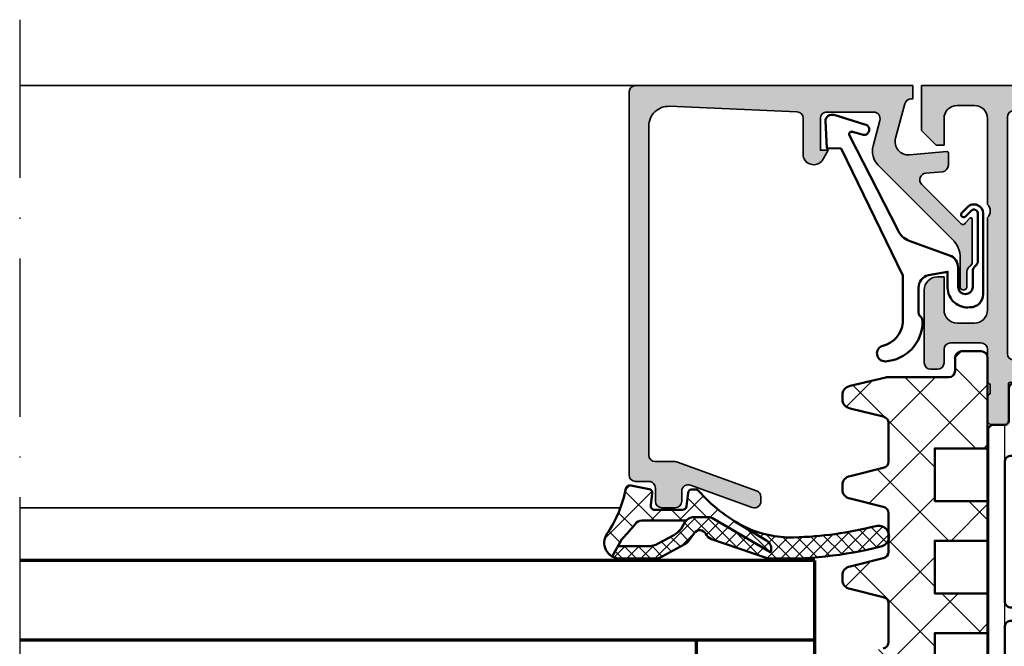
# Model space of a CAD drawing. Units: millimetres. Extents: x 2530 to 23610, y 389 to 3503.
# Drawn here: x 6347 to 6421, y 1915 to 1963 of the extents above; entities that cross this region are included whole.
import ezdxf

# ---------------------------------------------------------------- set-up
doc = ezdxf.new("R2010")
doc.units = ezdxf.units.MM
doc.linetypes.add('ACAD_ISO10W100', pattern=[18, 12, -3, 0, -3])
for name, color, linetype, lineweight in [('S03_AL_Kontur', 8, 'Continuous', 35), ('S04_AL_Schraffur', 253, 'Continuous', 25), ('S05_EPDM_Kontur', 43, 'Continuous', 50), ('S06_EPDM_Schraffur', 43, 'Continuous', 25), ('S07_Isolation_Kontur', 91, 'Continuous', 50), ('S08_Isolation_Schraffur', 91, 'Continuous', 25), ('S13_Zubehör_Kontur', 32, 'Continuous', 50), ('S15_Glas_Kontur', 4, 'Continuous', 70), ('S18_Mittellinie', 10, 'ACAD_ISO10W100', 25)]:
    doc.layers.add(name, color=color, linetype=linetype, lineweight=lineweight)

# ---------------------------------------------------------------- blocks, each defined once
blk = doc.blocks.new('346270_s')
at = {"layer": 'S04_AL_Schraffur'}
h = blk.add_hatch(color=256, dxfattribs=at)
edge = h.paths.add_edge_path()
edge.add_line((-56, -1.500000000000014), (-56, -4.5))
edge.add_line((-56, -4.5), (-54, -4.5))
edge.add_arc((-54, -4), 0.5, 270, 360)
edge.add_line((-53.5, -4), (-53.5, -3.5))
edge.add_line((-53.5, -3.5), (-54.5, -3.5))
edge.add_line((-54.5, -3.5), (-54.5, -2.5))
edge.add_arc((-53.5, -2.5), 1, 90, 180, ccw=False)
edge.add_line((-53.5, -1.5), (-49.5, -1.5))
edge.add_arc((-49.5, -2.5), 1, 0, 90, ccw=False)
edge.add_line((-48.5, -2.5), (-48.5, -3.5))
edge.add_line((-48.5, -3.5), (-49.5, -3.5))
edge.add_line((-49.5, -3.5), (-49.5, -4))
edge.add_arc((-49, -4), 0.5, 180, 270)
edge.add_line((-49, -4.5), (-46.2, -4.5))
edge.add_arc((-46.2, -4), 0.5, 270, 450.0000000000016)
edge.add_line((-46.20000000000002, -3.5), (-46.50000000000003, -3.5))
edge.add_arc((-46.50000000000002, -3.000000000000022), 0.4999999999999782, 179.9999999999991, 269.9999999999992, ccw=False)
edge.add_line((-47, -3.000000000000014), (-47, -2.5))
edge.add_arc((-46.49999999999999, -2.500000000000006), 0.5000000000000071, 89.9999999999992, 179.9999999999993, ccw=False)
edge.add_line((-46.49999999999999, -2), (-35.20000000000002, -2))
edge.add_arc((-35.20000000000002, -2.500000000000011), 0.5000000000000107, -3.979039320256561e-13, 89.9999999999992, ccw=False)
edge.add_line((-34.70000000000001, -2.500000000000014), (-34.7, -3))
edge.add_arc((-35.20000000000001, -2.999999999999996), 0.5000000000000142, 269.9999999999992, 359.99999999999955, ccw=False)
edge.add_line((-35.20000000000002, -3.500000000000014), (-35.49999999999999, -3.500000000000014))
edge.add_arc((-35.49999999999998, -4.000000000000025), 0.5000000000000107, 90.00000000000081, 180.0000000000004)
edge.add_line((-35.99999999999999, -4.000000000000028), (-36, -8.5))
edge.add_arc((-35.5, -8.5), 0.5, 180, 270)
edge.add_line((-35.5, -9), (-34.70000000000002, -9))
edge.add_arc((-34.70000000000001, -8.499999999999993), 0.5000000000000071, 269.9999999999992, 359.9999999999992)
edge.add_line((-34.2, -8.5), (-34.2, -6.5))
edge.add_arc((-33.7, -6.5), 0.5, 90, 180, ccw=False)
edge.add_line((-33.7, -6), (-33.20000000000001, -6))
edge.add_arc((-33.2, -5.499999999999998), 0.5000000000000018, 269.9999999999992, 359.9999999999998)
edge.add_line((-32.7, -5.5), (-32.69999999999999, -2.5))
edge.add_arc((-32.19999999999999, -2.499999999999997), 0.5, 90.00000000000159, 180.0000000000004, ccw=False)
edge.add_line((-32.2, -2), (-30.50000000000001, -2))
edge.add_arc((-30.50000000000001, -3.5), 1.5, 0, 90, ccw=False)
edge.add_line((-29.00000000000001, -3.5), (-29, -29.5))
edge.add_arc((-29.5, -29.5), 0.4999999999999964, -89.99999999999949, 3.979039320256561e-13, ccw=False)
edge.add_line((-29.49999999999999, -30), (-33.7, -30))
edge.add_arc((-33.7, -29.5), 0.5, 180, 270, ccw=False)
edge.add_line((-34.2, -29.5), (-34.2, -27.50000000000003))
edge.add_arc((-34.70000000000002, -27.50000000000002), 0.5000000000000213, 359.9999999999992, 449.9999999999992)
edge.add_line((-34.70000000000001, -27), (-35.50000000000002, -27))
edge.add_arc((-35.50000000000001, -27.5), 0.4999999999999964, 90.00000000000081, 180.0000000000004)
edge.add_line((-36.00000000000001, -27.5), (-36.00000000000001, -31.30000000000001))
edge.add_arc((-35.50000000000002, -31.30000000000001), 0.4999999999999858, 180.0000000000004, 270.0000000000008)
edge.add_line((-35.50000000000001, -31.8), (-28.5, -31.8))
edge.add_arc((-28.5, -32.29999999999999), 0.4999999999999929, 7.958078640513122e-13, 90.0000000000004, ccw=False)
edge.add_line((-28, -32.29999999999998), (-28, -32.49978695758206))
edge.add_arc((-28.07882467257975, -32.76726759625706), 0.2788534042705836, -1.1645893741002737, 73.58012358050848, ccw=False)
edge.add_line((-27.80002886948972, -32.77293515769741), (-27.80002886948972, -33.22652915769741))
edge.add_arc((-28.07889696513288, -33.23218981717447), 0.278925541737147, -73.57540544464513, 1.1628700728863919, ccw=False)
edge.add_line((-28.00002986948972, -33.49973315769741), (-28.00002986948972, -35.37974415770591))
edge.add_arc((-27.70002986948971, -35.37974415770591), 0.3000000000000078, 180, 269.9999999999993)
edge.add_line((-27.70002986948971, -35.67974415770593), (-26.72005555044693, -35.67974415770593))
edge.add_arc((-26.72005555044693, -35.37974415770592), 0.3000000000000043, 270, 360)
edge.add_line((-26.42005555044693, -35.37974415770592), (-26.42005555044693, -32.62089263649394))
edge.add_arc((-26.30005555044693, -32.62089263649394), 0.1199999999999939, 90, 180, ccw=False)
edge.add_line((-26.30005555044693, -32.50089263649395), (-21.99956460117401, -32.50089263649394))
edge.add_arc((-21.99956460117402, -33.00089263649394), 0.5, 0, 89.9999999999992, ccw=False)
edge.add_line((-21.49956460117402, -33.00089263649394), (-21.49956460117401, -33.70089263649394))
edge.add_line((-21.49956460117401, -33.70089263649394), (-22.88106005879639, -36.09371295952151))
edge.add_arc((-22.76144481652574, -36.16277285184565), 0.138119784648281, 150.0000000000032, 275.6225775508004)
edge.add_arc((-23.23778784234776, -31.32428377464618), 4.999999999999933, 275.6225775507929, 342.2562568083121)
edge.add_arc((-17.99942787084947, -33.00046539040392), 0.5000000000000497, 90.00000000000358, 162.2562568083167, ccw=False)
edge.add_line((-17.9994278708495, -32.50046539040387), (-14.89588588052655, -32.50046539040387))
edge.add_arc((-14.89588351077737, -30.50046769048756), 1.999997699917707, 269.9999321116087, 330.000038043138)
edge.add_line((-13.16383403116132, -31.50046539040386), (-10.13800559369037, -26.2595764079725))
edge.add_arc((-10.31121067770059, -26.15957641360744), 0.2000000000000037, 330.0000018640226, 389.9999817314302)
edge.add_line((-10.13800556505904, -26.05957646883331), (-11.50003093057538, -23.70047759743512))
edge.add_line((-11.50003093057538, -23.70047759743512), (-11.50003093057538, -23.00046539040387))
edge.add_arc((-11.00049247565382, -23.00043490595108), 0.4995384558517163, 89.99650351145942, 180.0034964885414, ccw=False)
edge.add_line((-11.00046199120104, -22.50089645102952), (-6.7020162031681, -22.50088899771813))
edge.add_arc((-6.70006579910611, -22.6208731463546), 0.1200000000001007, 1.5916157281026244e-12, 90.93129034900909, ccw=False)
edge.add_line((-6.580065799106009, -22.6208731463546), (-6.580065799106016, -25.37972466756658))
edge.add_arc((-6.280065799106007, -25.37972466756658), 0.3000000000000096, 180, 270.0000000000003)
edge.add_line((-6.280065799106005, -25.67972466756659), (-5.30009148006323, -25.67972466756659))
edge.add_arc((-5.30009148006323, -25.37972466756658), 0.3000000000000043, 270, 360)
edge.add_line((-5.000091480063226, -25.37972466756658), (-5.000091480063226, -23.49971366755807))
edge.add_arc((-4.921224384420056, -23.23217032703512), 0.2789255417371548, 178.8371299271136, 253.57540544464518, ccw=False)
edge.add_line((-5.200092480063226, -23.22650966755807), (-5.200092480063226, -22.77291566755807))
edge.add_arc((-4.921127493821691, -22.76724466684104), 0.2790226223765238, 106.4198764194912, 181.1645893740979, ccw=False)
edge.add_line((-5, -22.4996017114564), (-5, -20.00000000000003))
edge.add_arc((-4.5, -20.00000000000003), 0.5, 90, 180, ccw=False)
edge.add_line((-4.5, -19.50000000000003), (-2.200000000000006, -19.50000000000003))
edge.add_arc((-2.199999999999997, -20.00000000000002), 0.4999999999999964, 1.1937117960769683e-12, 90.00000000000108, ccw=False)
edge.add_line((-1.699999999999999, -20.00000000000001), (-1.699999999999999, -21.00000000000003))
edge.add_arc((-1.200000000000001, -21.00000000000003), 0.4999999999999987, 180, 269.9999999999997)
edge.add_line((-1.200000000000003, -21.50000000000003), (-0.7000000000000028, -21.50000000000003))
edge.add_arc((-0.7000000000000082, -21.00000000000002), 0.5000000000000071, 270.0000000000006, 360.0000000000008)
edge.add_line((-0.1999999999999993, -21.00000000000001), (-0.1999999999999993, -15.50000000000001))
edge.add_arc((-1.199999999999993, -15.50000000000002), 0.9999999999999933, 4.071109992273329e-13, 90.00000000000038)
edge.add_line((-1.199999999999999, -14.50000000000003), (-1.699999999999999, -14.50000000000003))
edge.add_line((-1.699999999999999, -14.50000000000003), (-1.699999999999999, -17.00000000000003))
edge.add_arc((-2.699999999999998, -17.00000000000003), 0.9999999999999987, 270.0000000000001, 360, ccw=False)
edge.add_line((-2.699999999999996, -18.00000000000003), (-3.999999999999996, -18.00000000000003))
edge.add_arc((-3.999999999999997, -17.00000000000002), 1.000000000000004, 180.0000000000002, 270.00000000000006, ccw=False)
edge.add_line((-5, -17.00000000000003), (-5, -10.00000000000001))
edge.add_arc((-4.474999999999998, -9.500000000000014), 0.7250000000000015, 136.3971810272965, 223.6028189727035, ccw=False)
edge.add_line((-5, -9.000000000000014), (-5, -2.500000000000014))
edge.add_arc((-4, -2.500000000000014), 1, 90, 180, ccw=False)
edge.add_line((-4, -1.500000000000014), (-2.699999999999999, -1.500000000000014))
edge.add_arc((-2.699999999999999, -2.500000000000014), 1, 0, 90, ccw=False)
edge.add_line((-1.699999999999999, -2.500000000000014), (-1.699999999999999, -4.500000000000014))
edge.add_line((-1.699999999999999, -4.500000000000014), (-1.100000000000001, -4.500000000000014))
edge.add_line((-1.100000000000001, -4.500000000000014), (0, -3.400000000000006))
edge.add_line((0, -3.400000000000006), (0, 0))
edge.add_line((0, 0), (-54.5, 0))
edge.add_arc((-54.49999999999999, -1.500000000000007), 1.500000000000007, 90.00000000000026, 180.0000000000003)
edge = h.paths.add_edge_path(flags=16)
edge.add_line((-14.7483109283279, -30.25000000000001), (-12.64784149208251, -26.61188021263121))
edge.add_arc((-13.08085419397472, -26.36188021263121), 0.4999999999999995, 329.9999999999999, 390.0000000000001)
edge.add_line((-12.64784149208251, -26.11188021263121), (-14.76202902092139, -22.45))
edge.add_arc((-15.19504172281362, -22.70000000000002), 0.5000000000000175, 30.00000000000119, 90.00000000000101)
edge.add_line((-15.19504172281363, -22.2), (-26.89999999999999, -22.19999999999999))
edge.add_arc((-26.89999999999998, -22.7), 0.5000000000000071, 90.00000000000081, 180.0000000000008)
edge.add_line((-27.39999999999999, -22.7), (-27.40000000000001, -29))
edge.add_arc((-25.9, -29), 1.500000000000004, 180.0000000000001, 270.0000000000004)
edge.add_line((-25.89999999999999, -30.5), (-15.18132363022012, -30.50000000000001))
edge.add_arc((-15.18132363022012, -30.00000000000001), 0.5, 270.0000000000002, 329.9999999999999)
edge = h.paths.add_edge_path(flags=16)
edge.add_arc((-26.9, -2.400000000000006), 0.5, 90, 180)
edge.add_line((-27.4, -2.400000000000006), (-27.40000000000001, -20.3))
edge.add_arc((-26.9, -20.29999999999999), 0.5000000000000036, 180.0000000000004, 270.0000000000004)
edge.add_line((-26.9, -20.8), (-7, -20.80000000000001))
edge.add_arc((-7.000000000000004, -20.30000000000001), 0.4999999999999964, 270.0000000000004, 360.0000000000004)
edge.add_line((-6.500000000000007, -20.30000000000001), (-6.5, -2.400000000000006))
edge.add_arc((-7, -2.400000000000006), 0.5, 0, 90)
edge.add_line((-7, -1.900000000000006), (-26.9, -1.900000000000006))
at = {"layer": 'S03_AL_Kontur'}
for points in [[(-56, -1.500000000000014), (-56, -4.5), (-54, -4.5, 0.414213562373095), (-53.5, -4), (-53.5, -3.5), (-54.5, -3.5), (-54.5, -2.5, -0.414213562373095), (-53.5, -1.5), (-49.5, -1.5, -0.414213562373095), (-48.5, -2.5), (-48.5, -3.5), (-49.5, -3.5), (-49.5, -4, 0.414213562373095), (-49, -4.5), (-46.2, -4.5, 1.000000000000007), (-46.20000000000002, -3.5), (-46.50000000000003, -3.5, -0.4142135623730955), (-47, -3.000000000000014), (-47, -2.5, -0.4142135623730962), (-46.49999999999999, -2), (-35.20000000000002, -2, -0.414213562373095), (-34.70000000000001, -2.500000000000014), (-34.7, -3, -0.4142135623730945), (-35.20000000000002, -3.500000000000014), (-35.49999999999999, -3.500000000000014, 0.4142135623730945), (-35.99999999999999, -4.000000000000028), (-36, -8.5, 0.414213562373094), (-35.5, -9), (-34.70000000000002, -9, 0.414213562373095), (-34.2, -8.5), (-34.2, -6.5, -0.4142135623730945), (-33.7, -6), (-33.20000000000001, -6, 0.4142135623730966), (-32.7, -5.5), (-32.69999999999999, -2.5, -0.4142135623730906), (-32.2, -2), (-30.50000000000001, -2, -0.414213562373095), (-29.00000000000001, -3.5), (-29, -29.5, -0.4142135623730971), (-29.49999999999999, -30), (-33.7, -30, -0.414213562373095), (-34.2, -29.5), (-34.2, -27.50000000000003, 0.414213562373095), (-34.70000000000001, -27), (-35.50000000000002, -27, 0.4142135623730971), (-36.00000000000001, -27.5), (-36.00000000000001, -31.30000000000001, 0.4142135623730951), (-35.50000000000001, -31.8), (-28.5, -31.8, -0.4142135623730929), (-28, -32.29999999999998), (-28, -32.49978695758206, -0.3382124742369716), (-27.80002886948972, -32.77293515769741), (-27.80002886948972, -33.22652915769741, -0.3381811729244396), (-28.00002986948972, -33.49973315769741), (-28.00002986948972, -35.37974415770591, 0.414213562373095), (-27.70002986948971, -35.67974415770593), (-26.72005555044693, -35.67974415770593, 0.414213562373095), (-26.42005555044693, -35.37974415770592), (-26.42005555044693, -32.62089263649394, -0.414213562373095), (-26.30005555044693, -32.50089263649395), (-21.99956460117401, -32.50089263649394, -0.4142135623730929), (-21.49956460117402, -33.00089263649394), (-21.49956460117401, -33.70089263649394), (-22.88106005879639, -36.09371295952151, 0.6105378334010562), (-22.74791252176915, -36.30022812424328, 0.2992235184604601), (-18.47564241371301, -32.84808524351687, -0.3261563215345409), (-17.9994278708495, -32.50046539040387), (-14.89588588052655, -32.50046539040387, 0.2679496878301118), (-13.16383403116132, -31.50046539040386), (-10.13800559369037, -26.2595764079725, 0.2679490982791308), (-10.13800556505904, -26.05957646883331), (-11.50003093057538, -23.70047759743512), (-11.50003093057538, -23.00046539040387, -0.4142493105812816), (-11.00046199120104, -22.50089645102952), (-6.7020162031681, -22.50088899771813, -0.4189823258926806), (-6.580065799106009, -22.6208731463546), (-6.580065799106016, -25.37972466756658, 0.414213562373095), (-6.280065799106005, -25.67972466756659), (-5.30009148006323, -25.67972466756659, 0.414213562373095), (-5.000091480063226, -25.37972466756658), (-5.000091480063226, -23.49971366755807, -0.3381811729244394), (-5.200092480063226, -23.22650966755807), (-5.200092480063226, -22.77291566755807, -0.3382124742369665), (-5, -22.4996017114564), (-5, -20.00000000000003, -0.4142135623730945), (-4.5, -19.50000000000003), (-2.200000000000006, -19.50000000000003, -0.414213562373094), (-1.699999999999999, -20.00000000000001), (-1.699999999999999, -21.00000000000003, 0.4142135623730945), (-1.200000000000003, -21.50000000000003), (-0.7000000000000028, -21.50000000000003, 0.414213562373095), (-0.1999999999999993, -21.00000000000001), (-0.1999999999999993, -15.50000000000001, 0.4142135623730948), (-1.199999999999999, -14.50000000000003), (-1.699999999999999, -14.50000000000003), (-1.699999999999999, -17.00000000000003, -0.4142135623730948), (-2.699999999999996, -18.00000000000003), (-3.999999999999996, -18.00000000000003, -0.4142135623730945), (-5, -17.00000000000003), (-5, -10.00000000000001, -0.399999999999999), (-5, -9.000000000000014), (-5, -2.500000000000014, -0.414213562373095), (-4, -1.500000000000014), (-2.699999999999999, -1.500000000000014, -0.414213562373095), (-1.699999999999999, -2.500000000000014), (-1.699999999999999, -4.500000000000014), (-1.100000000000001, -4.500000000000014), (0, -3.400000000000006), (0, 0), (-54.5, 0, 0.414213562373095)], [(-26.9, -1.900000000000006, 0.414213562373095), (-27.4, -2.400000000000006), (-27.40000000000001, -20.3, 0.414213562373095), (-26.9, -20.8), (-7, -20.80000000000001, 0.414213562373095), (-6.500000000000007, -20.30000000000001), (-6.5, -2.400000000000006, 0.414213562373095), (-7, -1.900000000000006)], [(-14.7483109283279, -30.25000000000001), (-12.64784149208251, -26.61188021263121, 0.2679491924311229), (-12.64784149208251, -26.11188021263121), (-14.76202902092139, -22.45, 0.267949192431122), (-15.19504172281363, -22.2), (-26.89999999999999, -22.19999999999999, 0.414213562373093), (-27.39999999999999, -22.7), (-27.40000000000001, -29, 0.4142135623730963), (-25.89999999999999, -30.5), (-15.18132363022012, -30.50000000000001, 0.2679491924311224)]]:
    blk.add_lwpolyline(points, format="xyb", close=True, dxfattribs=at)
blk = doc.blocks.new('284040_s')
at = {"layer": 'S08_Isolation_Schraffur'}
h = blk.add_hatch(dxfattribs=at)
h.set_pattern_fill('_USER', color=256, scale=1.2, angle=89.99999999999999, style=0, pattern_type=0)
h.set_pattern_definition([(90, (-21.39605430474845, 0.04110931996848555), (-1.2, 3.399299071393802e-16), [])])
edge = h.paths.add_edge_path()
edge.add_line((0.5000181100625412, 3.20987770273275), (1.310349442877449, 3.209906329150946))
edge.add_arc((1.310360309111766, 2.909906329347742), 0.2999999999999957, 0.0020752978858809, 90.00207529788582, ccw=False)
edge.add_line((1.61036030891497, 2.90991719558206), (1.61011528833415, 0.5099188021965797))
edge.add_arc((2.110111265540386, 0.5099342728163369), 0.4999959774455781, 180.0017728166999, 270.002377779072)
edge.add_line((2.11013201541029, 0.00993829580131921), (5.58667351121613, 0.01006494326540141))
edge.add_arc((5.444327010334355, 0.9998778627361024), 0.99999607092448, 278.1836833497856, 392.7290913977266)
edge.add_line((6.285560076554603, 1.540543258486632), (4.9670076470982, 3.824152347736003))
edge.add_arc((5.400011308350245, 4.074168005930399), 0.500000000000053, 180.002135202764, 210.0020718972302, ccw=False)
edge.add_line((4.900011308697387, 4.074149372771188), (4.898924996266317, 43.42592916200746))
edge.add_arc((5.398924995957017, 43.42594674962928), 0.5000000000000252, 150.0020786985382, 180.0020153930043, ccw=False)
edge.add_line((4.965903224316342, 43.67593103970606), (6.284290222103387, 45.95963564096115))
edge.add_arc((5.443017991444599, 46.50024009505562), 0.9999960709244818, 327.2750591980466, 441.8204672459869)
edge.add_line((5.585292788358814, 47.49006332373205), (2.10875129255297, 47.48993667626795))
edge.add_arc((2.108766763172723, 46.98994069906173), 0.4999959774455603, 90.00177281669944, 180.0023777790713)
edge.add_line((1.608770786157727, 46.98991994919184), (1.609189666370518, 44.58992157985333))
edge.add_arc((1.309189666567313, 44.58991071361901), 0.2999999999999972, -89.99792470211452, 0.0020752978862219607, ccw=False)
edge.add_line((1.309200532801629, 44.28991071381581), (0.4988691999867245, 44.28988208739761))
edge.add_arc((0.4988846313710315, 43.78988476653777), 0.4999973210979694, 90.00176831586023, 180.0023822799145)
edge.add_line((-0.00111268929474706, 43.78986397733505), (0, 3.70985959201424))
edge.add_arc((0.4999973208598534, 3.709875023398539), 0.4999973210979823, 180.0017683158594, 270.0023822799114)
edge = h.paths.add_edge_path(flags=16)
edge.add_arc((3.099457476220219, 41.44859899043581), 0.5000152587890554, -5.952074388915207e-10, 90.0000000000008, ccw=False)
edge.add_line((3.599472735009275, 41.44859899043062), (3.599472735009272, 30.9411093191037))
edge.add_arc((3.099476374365949, 30.94110567974702), 0.4999963606565681, -90.00041704259098, 0.00041704259098196417, ccw=False)
edge.add_line((3.099472735009272, 30.4411093191037), (1.799478628741355, 30.4411093191037))
edge.add_arc((1.799462055944548, 30.94110932091666), 0.5000000020876215, 180.0000002083399, 270.0018991026159, ccw=False)
edge.add_line((1.299462053856928, 30.94110931909855), (1.299462053856931, 41.44862950800874))
edge.add_arc((1.799446795067862, 41.44862950801394), 0.4999847412109306, 89.9999999999992, 180.0000000005952, ccw=False)
edge.add_line((1.799446795067869, 41.94861424922487), (3.099457476220212, 41.94861424922487))
edge = h.paths.add_edge_path(flags=16)
edge.add_arc((1.799462053856928, 28.9411093191037), 0.5, 90, 180.000000000596, ccw=False)
edge.add_line((1.799462053856928, 29.4411093191037), (3.099472735009286, 29.4411093191037))
edge.add_arc((3.099472735009282, 28.94110931910371), 0.4999999999999893, -5.965148375253193e-10, 89.9999999999996, ccw=False)
edge.add_line((3.599472735009272, 28.9411093190985), (3.599472735009272, 18.54110321558282))
edge.add_arc((3.099472735009257, 18.54110321558803), 0.5000000000000142, 270.000000001192, 359.9999999994032, ccw=False)
edge.add_line((3.09947273501966, 18.04110321558801), (1.79946205386733, 18.04110321558801))
edge.add_arc((1.799462053856914, 18.54110321558801), 0.5, 180.0000000005968, 270.00000000119365, ccw=False)
edge.add_line((1.299462053856914, 18.5411032155828), (1.299462053856928, 28.9411093190985))
edge = h.paths.add_edge_path(flags=16)
edge.add_arc((1.799462056003847, 16.54110321440381), 0.5000000021573072, 89.99810091050438, 179.9999997848597, ccw=False)
edge.add_line((1.79947862868616, 17.04110321628646), (3.099472734998898, 17.04110321628648))
edge.add_arc((3.099476374355617, 16.54110685564321), 0.4999963606565108, -0.00041704260081587563, 90.00041704259593, ccw=False)
edge.add_line((3.599472734998884, 16.54110321628645), (3.599472734998884, 6.051109319802158))
edge.add_arc((3.099476374355507, 6.051105680445527), 0.4999963606566214, -90.0004170425849, 0.00041704258580921305, ccw=False)
edge.add_line((3.099472734998884, 5.551109319802151), (1.799478628730981, 5.551109319802158))
edge.add_arc((1.79946205593416, 6.051109321615121), 0.5000000020876206, 180.0000002083414, 270.00189910261753, ccw=False)
edge.add_line((1.29946205384654, 6.051109319797), (1.29946205384654, 16.54110321628126))
at = {"layer": 'S07_Isolation_Kontur'}
for points in [[(0.5000181100625412, 3.20987770273275), (1.310349442877449, 3.209906329150946, -0.4142135623730945), (1.61036030891497, 2.90991719558206), (1.61011528833415, 0.5099188021965799, 0.4142166549144952), (2.11013201541029, 0.00993829580131921), (5.58667351121613, 0.01006494326540141, 0.54604104833028), (6.285560076554603, 1.540543258486632), (4.9670076470982, 3.824152347736003, -0.131652216577313), (4.900011308697387, 4.074149372771188), (4.898924996266317, 43.42592916200746, -0.131652216577312), (4.965903224316342, 43.67593103970606), (6.284290222103387, 45.95963564096115, 0.5460410483302761), (5.585292788358814, 47.49006332373205), (2.10875129255297, 47.48993667626795, 0.4142166549144949), (1.608770786157727, 46.98991994919184), (1.609189666370518, 44.58992157985333, -0.414213562373098), (1.309200532801629, 44.28991071381581), (0.4988691999867245, 44.28988208739761, 0.4142167009307528), (-0.00111268929474706, 43.78986397733505), (0, 3.70985959201424, 0.4142167009307426)], [(3.099457476220212, 41.94861424922487, -0.4142135623761418), (3.599472735009275, 41.44859899043062), (3.599472735009272, 30.9411093191037, -0.4142178261821238), (3.099472735009272, 30.4411093191037), (1.799478628741355, 30.4411093191037, -0.4142232694609512), (1.299462053856928, 30.94110931909855), (1.299462053856931, 41.44862950800874, -0.4142135623761418), (1.799446795067869, 41.94861424922487)], [(1.299462053856928, 28.9411093190985, -0.4142135623761418), (1.799462053856928, 29.4411093191037), (3.099472735009286, 29.4411093191037, -0.4142135623761418), (3.599472735009272, 28.9411093190985), (3.599472735009272, 18.54110321558282, -0.4142135623639505), (3.09947273501966, 18.04110321558801), (1.79946205386733, 18.04110321558801, -0.414213562376146), (1.299462053856914, 18.5411032155828)], [(1.29946205384654, 16.54110321628126, -0.4142232693591166), (1.79947862868616, 17.04110321628646), (3.099472734998898, 17.04110321628648, -0.4142178261821988), (3.599472734998884, 16.54110321628645), (3.599472734998884, 6.051109319802158, -0.4142178261820655), (3.099472734998884, 5.551109319802151), (1.799478628730981, 5.551109319802158, -0.4142232694609512), (1.29946205384654, 6.051109319797)]]:
    blk.add_lwpolyline(points, format="xyb", close=True, dxfattribs=at)
blk = doc.blocks.new('466470_s_kv')
blk.add_blockref('346270_s', (-22, 85))
at = {"yscale": -1, "rotation": 180}
blk.add_blockref('284040_s', (-27, 15), dxfattribs=at)
blk = doc.blocks.new('288429_s')
at = {"layer": 'S08_Isolation_Schraffur'}
h = blk.add_hatch(dxfattribs=at)
h.set_pattern_fill('NETZ', color=256, scale=3.2, angle=45)
h.set_pattern_definition([(45, (3.267847965560122e-06, -0.1177106324853341), (-2.262741699796952, 2.262741699796952), []), (135, (3.267847965560122e-06, -0.1177106324853341), (-2.262741699796952, -2.262741699796952), [])])
edge = h.paths.add_edge_path()
edge.add_line((53.50653063278541, -20.6996169844128), (60.37034169953574, -20.69961698435663))
edge.add_arc((60.37034169953488, -20.20821698435819), 0.4913999999984426, 270.0000000001011, 360.0000000000021)
edge.add_line((60.86174169953332, -20.20821698435817), (60.86174169953332, -18.73401698435732))
edge.add_arc((60.37034169953331, -18.73401698435732), 0.4914000000000129, 0, 90)
edge.add_line((60.37034169953331, -18.2426169843573), (59.38754169953339, -18.2426169843573))
edge.add_arc((59.38754169953339, -17.75121698435736), 0.491399999999949, 180, 270, ccw=False)
edge.add_line((58.89614169953344, -17.75121698435736), (58.89614169953331, -13.10457255086238))
edge.add_arc((58.39614169953331, -13.10457255086238), 0.5, 6.106664988409952e-13, 13.36477084996052)
edge.add_line((58.88260079349001, -12.98899768375525), (58.23852631806994, -10.27806326007091))
edge.add_arc((57.54916089096136, -10.39961698443773), 0.7000000000000306, 9.999999999996323, 89.99999999999767)
edge.add_line((57.54916089096139, -9.699616984437698), (57.22390037460958, -9.699616984437757))
edge.add_arc((57.2239003746095, -10.3996169844377), 0.699999999999946, 89.99999999999304, 169.9999999999946)
edge.add_line((56.53453494750102, -10.2780632600708), (55.91591205864035, -12.78644800286561))
edge.add_arc((55.42350818213423, -12.69962391403214), 0.5000000000000139, 270.0000000000008, 349.99999999999943, ccw=False)
edge.add_line((55.42350818213424, -13.19962391403216), (52.50955308343649, -13.19962391403222))
edge.add_arc((52.50955308343657, -12.69962391403221), 0.5000000000000142, 189.9999999999932, 269.999999999991, ccw=False)
edge.add_line((52.01714920693044, -12.78644800286562), (51.3985263180699, -10.27806326007085))
edge.add_arc((50.70916089096137, -10.39961698443767), 0.6999999999999756, 9.999999999997561, 89.99999999999827)
edge.add_line((50.70916089096139, -9.6996169844377), (50.38390037460958, -9.699616984437757))
edge.add_arc((50.3839003746095, -10.3996169844377), 0.699999999999946, 89.99999999999304, 169.9999999999946)
edge.add_line((49.69453494750102, -10.2780632600708), (49.07591205864036, -12.78644800286561))
edge.add_arc((48.58350818213426, -12.69962391403211), 0.4999999999999976, 269.99999999999835, 349.999999999996, ccw=False)
edge.add_line((48.58350818213425, -13.1996239140321), (45.66955308343655, -13.19962391403211))
edge.add_arc((45.66955308343656, -12.69962391403215), 0.4999999999999609, 190.0000000000009, 269.9999999999992, ccw=False)
edge.add_line((45.1771492069305, -12.78644800286561), (44.55852631806983, -10.27806326007062))
edge.add_arc((43.86916089096136, -10.39961698443751), 0.6999999999999322, 10.00000000000424, 90.00000000000173)
edge.add_line((43.86916089096134, -9.699616984437588), (43.54390037460946, -9.699616984437588))
edge.add_arc((43.54390037460948, -10.39961698443755), 0.6999999999999638, 90.00000000000173, 170.0000000000034)
edge.add_line((42.85453494750097, -10.27806326007075), (42.2359120586403, -12.78644800286539))
edge.add_arc((41.74350818213417, -12.69962391403191), 0.5000000000000221, 270, 349.9999999999988, ccw=False)
edge.add_line((41.74350818213417, -13.19962391403193), (38.82955308343654, -13.19962391403211))
edge.add_arc((38.82955308343656, -12.69962391403214), 0.4999999999999609, 189.9999999999997, 269.99999999999756, ccw=False)
edge.add_line((38.3371492069305, -12.7864480028656), (37.71852631806983, -10.27806326007063))
edge.add_arc((37.02916089096136, -10.39961698443753), 0.6999999999999408, 10.00000000000485, 90.0000000000029)
edge.add_line((37.02916089096132, -9.699616984437586), (36.70390037460945, -9.699616984437586))
edge.add_arc((36.70390037460947, -10.39961698443756), 0.6999999999999691, 90.00000000000173, 170.0000000000029)
edge.add_line((36.01453494750096, -10.27806326007074), (35.39591205864029, -12.78644800286539))
edge.add_arc((34.90350818213413, -12.69962391403194), 0.5000000000000516, 270.0000000000049, 350.0000000000031, ccw=False)
edge.add_line((34.90350818213417, -13.19962391403199), (31.98955308343659, -13.19962391403199))
edge.add_arc((31.98955308343664, -12.69962391403195), 0.5000000000000391, 189.9999999999961, 269.9999999999943, ccw=False)
edge.add_line((31.49714920693049, -12.78644800286539), (30.87852631806982, -10.27806326007063))
edge.add_arc((30.18916089096124, -10.39961698443751), 0.7000000000000383, 10.00000000000153, 90.0000000000029)
edge.add_line((30.1891608909612, -9.699616984437474), (29.86390037460967, -9.699616984437359))
edge.add_arc((29.8639003746096, -10.39961698443743), 0.7000000000000668, 89.99999999999449, 169.9999999999958)
edge.add_line((29.174534947501, -10.27806326007051), (28.55591205864034, -12.78644800286533))
edge.add_arc((28.06350818213414, -12.69962391403184), 0.500000000000098, 270.00000000000364, 349.9999999999987, ccw=False)
edge.add_line((28.06350818213417, -13.19962391403194), (25.14955308343659, -13.19962391403199))
edge.add_arc((25.14955308343664, -12.69962391403195), 0.5000000000000426, 189.9999999999963, 269.9999999999943, ccw=False)
edge.add_line((24.65714920693049, -12.78644800286539), (24.03852631806981, -10.27806326007063))
edge.add_arc((23.34916089096124, -10.39961698443751), 0.7000000000000316, 10.00000000000177, 90.00000000000318)
edge.add_line((23.3491608909612, -9.699616984437473), (23.02390037460967, -9.699616984437359))
edge.add_arc((23.0239003746096, -10.39961698443743), 0.7000000000000668, 89.99999999999449, 169.9999999999958)
edge.add_line((22.334534947501, -10.27806326007051), (21.71591205864033, -12.78644800286533))
edge.add_arc((21.22350818213417, -12.69962391403182), 0.5000000000000636, 270.0000000000004, 349.99999999999534, ccw=False)
edge.add_line((21.22350818213417, -13.19962391403188), (18.3095530834367, -13.19962391403182))
edge.add_arc((18.30955308343665, -12.69962391403187), 0.4999999999999556, 190.0000000000077, 270.0000000000057, ccw=False)
edge.add_line((17.8171492069306, -12.78644800286539), (17.19852631806992, -10.2780632600704))
edge.add_arc((16.50916089096142, -10.39961698443733), 0.6999999999999746, 10.00000000000717, 90.00000000000843)
edge.add_line((16.50916089096132, -9.699616984437359), (16.18390037460944, -9.69961698443736))
edge.add_arc((16.18390037460949, -10.39961698443729), 0.6999999999999282, 90.00000000000378, 170.0000000000053)
edge.add_line((15.494534947501, -10.27806326007051), (14.87591205864033, -12.78644800286538))
edge.add_arc((14.38350818213415, -12.69962391403178), 0.500000000000097, 269.99999999998903, 349.99999999998647, ccw=False)
edge.add_line((14.38350818213405, -13.19962391403188), (11.00613448945134, -13.19962391403207))
edge.add_arc((11.0061344894513, -12.69962391403208), 0.4999999999999982, 225.0000000000534, 270.00000000000387, ccw=False)
edge.add_line((10.65258109885836, -13.05317730462568), (4.986069427258615, -7.386665633036373))
edge.add_arc((5.33354169953335, -7.03919336076097), 0.4913999999999999, 179.9999999999999, 225.0000000000551, ccw=False)
edge.add_line((4.84214169953335, -7.039193360760969), (4.84214169953335, -4.483416984446612))
edge.add_arc((4.350741699533352, -4.483416984446585), 0.4913999999999978, 359.9999999999968, 449.9999999999999)
edge.add_line((4.350741699533353, -3.992016984446587), (-0.07185830046666819, -3.992016984446642))
edge.add_arc((-0.07185830046666813, -3.500616984446645), 0.4913999999999965, 180, 270, ccw=False)
edge.add_line((-0.5632583004666645, -3.500616984446645), (-0.5632583004666927, -3.009216984446701))
edge.add_arc((-1.054658300466804, -3.009216984446701), 0.4914000000001115, 0, 89.99999999999994)
edge.add_line((-1.054658300466804, -2.51781698444659), (-1.546058300466649, -2.517816984446589))
edge.add_arc((-1.546058300466649, -3.009216984446602), 0.4914000000000129, 90.00000000000006, 180)
edge.add_line((-2.037458300466661, -3.009216984446603), (-2.03745830046666, -9.193872439917117))
edge.add_arc((-1.546058300466444, -9.193872439917056), 0.4914000000002168, 180.000000000007, 225.0000000000649)
edge.add_line((-1.893530572741273, -9.541344712192673), (9.11829509011714, -20.5531703750308))
edge.add_arc((9.471848480710085, -20.1996169844372), 0.4999999999999952, 225.0000000000528, 270.0000000001162)
edge.add_line((9.471848480711099, -20.6996169844372), (21.5065306327854, -20.6996169844128))
edge.add_line((21.5065306327854, -20.6996169844128), (21.50653063278541, -16.6996169844128))
edge.add_line((21.50653063278541, -16.6996169844128), (25.50653063278541, -16.6996169844128))
edge.add_line((25.50653063278541, -16.6996169844128), (25.50653063278541, -20.69961698440934))
edge.add_line((25.50653063278541, -20.69961698440934), (28.50653063278541, -20.6996169844128))
edge.add_line((28.50653063278541, -20.6996169844128), (28.50653063278541, -16.6996169844128))
edge.add_line((28.50653063278541, -16.6996169844128), (32.50653063278541, -16.6996169844128))
edge.add_line((32.50653063278541, -16.6996169844128), (32.50653063278541, -20.69961698439722))
edge.add_line((32.50653063278541, -20.69961698439722), (35.50653063278541, -20.6996169844128))
edge.add_line((35.50653063278541, -20.6996169844128), (35.50653063278541, -16.6996169844128))
edge.add_line((35.50653063278541, -16.6996169844128), (39.50653063278541, -16.6996169844128))
edge.add_line((39.50653063278541, -16.6996169844128), (39.50653063278541, -20.69961698438512))
edge.add_line((39.50653063278541, -20.69961698438512), (42.50653063278541, -20.6996169844128))
edge.add_line((42.50653063278541, -20.6996169844128), (42.50653063278541, -16.6996169844128))
edge.add_line((42.50653063278541, -16.6996169844128), (46.50653063278541, -16.6996169844128))
edge.add_line((46.50653063278541, -16.6996169844128), (46.50653063278541, -20.69961698437301))
edge.add_line((46.50653063278541, -20.69961698437301), (49.50653063278541, -20.6996169844128))
edge.add_line((49.50653063278541, -20.6996169844128), (49.50653063278541, -16.6996169844128))
edge.add_line((49.50653063278541, -16.6996169844128), (53.50653063278541, -16.6996169844128))
edge.add_line((53.50653063278541, -16.6996169844128), (53.50653063278541, -20.6996169844128))
at = {"layer": 'S07_Isolation_Kontur'}
blk.add_lwpolyline([(35.50653063278541, -16.6996169844128), (39.50653063278541, -16.6996169844128), (39.50653063278541, -20.69961698438512), (42.50653063278541, -20.6996169844128), (42.50653063278541, -16.6996169844128), (46.50653063278541, -16.6996169844128), (46.50653063278541, -20.69961698437301), (49.50653063278541, -20.6996169844128), (49.50653063278541, -16.6996169844128), (53.50653063278541, -16.6996169844128), (53.50653063278541, -20.6996169844128), (60.37034169953574, -20.69961698435663, 0.4142135623725932), (60.86174169953332, -20.20821698435817), (60.86174169953332, -18.73401698435732, 0.414213562373095), (60.37034169953331, -18.2426169843573), (59.38754169953339, -18.2426169843573, -0.414213562373095), (58.89614169953344, -17.75121698435736), (58.89614169953331, -13.10457255086238, 0.05838100594126754), (58.88260079349001, -12.98899768375525), (58.23852631806994, -10.27806326007091, 0.36397023426621), (57.54916089096139, -9.699616984437698), (57.22390037460958, -9.699616984437757, 0.3639702342662092), (56.53453494750102, -10.2780632600708), (55.91591205864035, -12.78644800286561, -0.3639702342661936), (55.42350818213424, -13.19962391403216), (52.50955308343649, -13.19962391403222, -0.3639702342661928), (52.01714920693044, -12.78644800286562), (51.3985263180699, -10.27806326007085, 0.3639702342662081), (50.70916089096139, -9.6996169844377), (50.38390037460958, -9.699616984437757, 0.3639702342662092), (49.69453494750102, -10.2780632600708), (49.07591205864036, -12.78644800286561, -0.3639702342661911), (48.58350818213425, -13.1996239140321), (45.66955308343655, -13.19962391403211, -0.3639702342661921), (45.1771492069305, -12.78644800286561), (44.55852631806983, -10.27806326007062, 0.363970234266193), (43.86916089096134, -9.699616984437588), (43.54390037460946, -9.699616984437588, 0.3639702342662081), (42.85453494750097, -10.27806326007075), (42.2359120586403, -12.78644800286539, -0.3639702342661946), (41.74350818213417, -13.19962391403193), (38.82955308343654, -13.19962391403211, -0.3639702342661921), (38.3371492069305, -12.7864480028656)], format="xyb", dxfattribs=at)
blk = doc.blocks.new('203102_s_a')
at = {"layer": 'S13_Zubehör_Kontur'}
blk.add_lwpolyline([(-2.571075439453125, 1.183913707733155, 0.1870180861293684), (-2.410064697265619, 0.8605494499206207, -0.2988987452122018), (-2.17108154296875, 0.3967432975769045), (-2.17108154296875, -0.7532811164855949, 0.9999999999999999), (-1.071075439453125, -0.7532811164855949), (-1.071075439453125, 0.6967310905456552, -0.3155744988159564), (-0.4128303288142404, 1.636121752127141), (2.639921665191649, 2.745755195617677, 0.2084187098904126), (3.509921550750731, 3.57275581359863), (7.163942905059012, 10.72889478457065, 0.6620379591667331), (6.927429803476321, 11.01113335270548), (6.207648277282713, 10.79141998291016, -1.103660105810176), (5.999925613403321, 11.56449699401855), (8.331171989440916, 12.2771987915039, -0.4942764695981427), (8.988870620727539, 11.82204818725587), (8.881485939025879, 9.773014068603514), (7.803542137145995, 9.735348701477044), (3.128921508789062, 0.09675550460815589), (3.128921508789062, -3.465072631835934, 0.3174689562187529), (4.628112168667347, -5.219029661555255, -0.908614038492105), (4.446001360361297, -6.399576478185109, -0.3975098867702764), (1.628894081747813, -3.416047441643268, -0.2056385487747682), (1.740066528320313, -3.044570684432983, 0.2100030202732278), (1.928924560546876, -2.700424432754517), (1.928924560546875, -0.826447963714599, 0.3394538220129616), (1.187743663787842, 0.1394777297973632), (-0.2710754871368409, 0.3967070579528811), (-0.2710754871368409, -0.8114857673645037, -0.4499140463727664), (-1.971084594726563, -2.303268671035766, -0.4141686258979999), (-2.971084594726562, -1.303268432617187), (-2.971084594726564, 4.803392143722458, -0.6685624710560516), (-1.775584834161962, 5.297841319351683), (-1.347564697265625, 4.868911743164063, -0.9998158445119428), (-1.630401611328125, 4.586074829101562), (-2.074325561523438, 5.030044555664062, 0.6902169872725703), (-2.571075439453125, 4.769302368164062)], format="xyb", close=True, dxfattribs=at)
blk = doc.blocks.new('184070_s')
at = {"layer": 'S04_AL_Schraffur'}
h = blk.add_hatch(color=256, dxfattribs=at)
edge = h.paths.add_edge_path()
edge.add_line((6.999985694885254, -1.999995589256287), (3.472488403320313, -2))
edge.add_arc((3.472513363562939, -2.500016988129573), 0.500016988752632, 90.00286013591847, 194.9993049646184)
edge.add_line((2.989532470703125, -2.629425048828125), (3.509155273437487, -4.568679809570265))
edge.add_arc((2.060265092422469, -4.956903243554962), 1.500000063778757, -45.000792170368186, 14.999796338253873, ccw=False)
edge.add_line((3.12091064453125, -6.017578125), (-2.514219665888713, -11.65270843541993))
edge.add_arc((-1.100006103515625, -13.06692199779309), 2.000000000000003, 134.9999999999998, 180)
edge.add_line((-3.100006103515625, -13.06692199779309), (-3.100006103515625, -15.23031616210943))
edge.add_arc((-3.349998474121094, -15.24584898042167), 0.2504744573916999, -183.55539783429708, 3.5553978342962864, ccw=False)
edge.add_line((-3.599990844726562, -15.23031616210938), (-3.599990590561773, -14.11096629329235))
edge.add_arc((-4.099990590561902, -14.11096617976), 0.5000000000003499, 359.9999869901472, 419.2461515198534)
edge.add_arc((-3.681343034115798, -13.40739045698751), 0.3187090900878278, 178.9637464259071, 239.2461515198703, ccw=False)
edge.add_line((-4, -13.40162658691406), (-4, -10.11160193073827))
edge.add_arc((-3.900000000000091, -10.11160193073829), 0.09999999999999964, 42.14404596600912, 180, ccw=False)
edge.add_line((-3.825853976675717, -10.04450224947846), (-3.481292486190927, -10.42524719238284))
edge.add_arc((-3.308067038868558, -10.32519857532543), 0.2000419490382472, 210.0091425817293, 314.9897873195414)
edge.add_line((-3.166641235351562, -10.4666748046875), (-0.1784737706184383, -7.484163284301758))
edge.add_arc((-0.5320211618932262, -7.130615319408207), 0.4999919212922405, 314.9999535198029, 445.0013822349449)
edge.add_line((-0.4884560108184814, -6.632524967193604), (-1.743575930595396, -6.529022216796878))
edge.add_arc((-1.700000365970482, -6.030928096721709), 0.4999965822740595, 180.0001683026746, 265.0002310809006, ccw=False)
edge.add_line((-2.199996948242188, -6.030929565429688), (-2.199996948242187, -5.092412632631953))
edge.add_arc((-2.099996948242278, -5.092412632631977), 0.100000000000001, 84.94662429487602, 180, ccw=False)
edge.add_line((-2.091188574078387, -4.992801325319078), (0.7532257437704364, -5.244325637817423))
edge.add_arc((0.8403832473468356, -4.248128392051512), 1.000002691446908, 264.9999122183182, 375.000172951055)
edge.add_line((1.806310892105103, -3.989305734634399), (1.09930419921875, -1.370605468749999))
edge.add_arc((0.6162825218698345, -1.500071344311664), 0.5000713486333939, 15.00449404449302, 89.99246728355573)
edge.add_line((0.6163482666015625, -1), (0.5000152587890626, -1))
edge.add_line((0.5000152587890625, -1), (0.5000152587890625, 0))
edge.add_line((0.5000152587890625, 0), (21.49995422363282, 0))
edge.add_arc((21.4999514942383, -0.5000008220420114), 0.500000822049496, 0.00022055721672131767, 89.99968723495198, ccw=False)
edge.add_line((21.99995231628418, -0.4999988973140717), (21.99995231628417, -29.49992370605469))
edge.add_arc((21.49994415265792, -29.49991554246344), 0.5000081636926814, 270.00115402984585, 359.999064536623, ccw=False)
edge.add_line((21.49995422363281, -29.99992370605469), (20.49995613098145, -29.99992370605469))
edge.add_arc((20.49995416795764, -30.49992174303111), 0.4999980369801685, 89.99977505317239, 180.0002249468329)
edge.add_line((19.99995613098145, -30.49992370605469), (19.99995613098145, -31.49991989135738))
edge.add_arc((19.4999519567541, -31.49991571714963), 0.50000417424488, 270.0006968914674, 359.99952167500294, ccw=False)
edge.add_line((19.49995803833008, -31.99991989135742), (18.49995994567871, -31.99991989135742))
edge.add_arc((18.49996770502912, -31.49991213200701), 0.5000077594106025, 180.0008891422609, 269.9991108577399, ccw=False)
edge.add_line((17.99995994567871, -31.49991989135742), (17.99995994567871, -30.74392318725585))
edge.add_arc((17.49954441198906, -30.74429743216069), 0.5004156736326457, 0.04284968814045119, 109.9384015735579)
edge.add_line((17.32889781990889, -30.2738767831363), (12.67107700085198, -31.97023621914389))
edge.add_arc((12.49997329711914, -31.50042399860376), 0.4999999999999973, 180.0000000000004, 290.0114184509565, ccw=False)
edge.add_line((11.99997329711914, -31.50042399860376), (11.99997329711914, -31.18138489187747))
edge.add_arc((12.49997329711914, -31.18138489187731), 0.4999999999999627, 110.01025377474531, 180.0000000000032, ccw=False)
edge.add_line((12.32887914349885, -30.71156919333498), (18.3190482811873, -28.53011182220955))
edge.add_arc((18.49014243480769, -28.99992752075195), 0.5000000000000396, 89.99999999999392, 110.01025377474059, ccw=False)
edge.add_line((18.49014243480769, -28.49992752075195), (19.99995613098155, -28.49992752075195))
edge.add_arc((19.99994868649219, -27.99992007626292), 0.5000074445444768, 270.0008530629075, 359.9991469370921)
edge.add_line((20.49995613098145, -27.99992752075195), (20.49995613098145, -3.064993143081651))
edge.add_arc((19.00022007130519, -3.065355302100215), 1.499736103403611, 0.01383588981698529, 92.45578114304625)
edge.add_line((18.93595886230469, -1.566996574401855), (9.278591377447565, -1.980512287225037))
edge.add_arc((9.299981117248535, -2.480054556739105), 0.5000000000000001, 92.45183186208921, 180.0000000000059)
edge.add_line((8.799981117248535, -2.480054556739105), (8.799981117248535, -5.312190532684285))
edge.add_arc((8.000902728259916, -5.188209944096343), 0.8086392632657934, 205.096904278839, 351.1806240551961, ccw=False)
edge.add_line((7.268605709075928, -5.531194686889648), (6.899984359741209, -4.89998960494995))
edge.add_line((6.899984359741211, -4.899989604949951), (7.499984741210939, -4.899989128112794))
edge.add_line((7.499984741210938, -4.899989128112793), (7.499982833862305, -2.499994516372679))
edge.add_arc((6.999986713504313, -2.499991709621099), 0.499996120365833, 359.9996783674629, 450.000116726056)
at = {"layer": 'S03_AL_Kontur'}
blk.add_lwpolyline([(6.999985694885254, -1.999995589256287), (3.472488403320312, -2, 0.4931261413291476), (2.989532470703125, -2.629425048828125), (3.5091552734375, -4.568679809570312, -0.26795194464987), (3.12091064453125, -6.017578125), (-2.514219665888504, -11.65270843541998, 0.1989123673796587), (-3.100006103515625, -13.06692199779309), (-3.100006103515625, -15.23031616210938, -1.064061575398493), (-3.599990844726562, -15.23031616210938), (-3.599990590561902, -14.11096629329245, 0.2644269004155957), (-3.844315185515825, -13.68128014641138, -0.2692703237324772), (-4, -13.40162658691406), (-4, -10.11160193073829, -0.6863559547475279), (-3.825853976675717, -10.04450224947846), (-3.481292486190796, -10.42524719238281, 0.4930404387476349), (-3.166641235351562, -10.4666748046875), (-0.1784737706184387, -7.484163284301758, 0.6370790248881335), (-0.4884560108184814, -6.632524967193604), (-1.743575930595398, -6.529022216796875, -0.3888790471989728), (-2.199996948242188, -6.030929565429688), (-2.199996948242188, -5.092412632631977, -0.4402885455527514), (-2.091188574078387, -4.992801325319078), (0.7532257437705994, -5.244325637817383, 0.5205684965086488), (1.806310892105103, -3.989305734634399), (1.09930419921875, -1.37060546875, 0.3393957364202255), (0.6163482666015625, -1), (0.5000152587890625, -1), (0.5000152587890625, 0), (21.49995422363281, 0, -0.4142108360584251), (21.99995231628418, -0.4999988973140717), (21.99995231628418, -29.49992370605469, -0.4142028810264098), (21.49995422363281, -29.99992370605469), (20.49995613098145, -29.99992370605469, 0.4142158622093222), (19.99995613098145, -30.49992370605469), (19.99995613098145, -31.49991989135742, -0.4142075547368451), (19.49995803833008, -31.99991989135742), (18.49995994567871, -31.99991989135742, -0.4142044718989316), (17.99995994567871, -31.49991989135742), (17.99995994567871, -30.74392318725586, 0.5199879457821824), (17.32889781990889, -30.2738767831363), (12.67107700085216, -31.97023621914377, -0.5206303759578434), (11.99997329711914, -31.50042399860376), (11.99997329711914, -31.18138489187731, -0.3152496012351664), (12.32887914349885, -30.71156919333498), (18.31904828118741, -28.53011182220939, -0.08753374669089199), (18.49014243480769, -28.49992752075195), (19.99995613098145, -28.49992752075195, 0.4142048407683792), (20.49995613098145, -27.99992752075195), (20.49995613098145, -3.064993143081665, 0.4267524812425836), (18.93595886230469, -1.566996574401855), (9.278591377447356, -1.98051228722511, 0.4017347394649813), (8.799981117248535, -2.480054556739105), (8.799981117248535, -5.312190532684326, -0.7405265396231414), (7.268605709075928, -5.531194686889648), (6.899984359741211, -4.899989604949951), (7.499984741210938, -4.899989128112793), (7.499982833862305, -2.499994516372681, 0.4142158032425294)], format="xyb", close=True, dxfattribs=at)
blk = doc.blocks.new('284834_s_4')
at = {"layer": 'S06_EPDM_Schraffur'}
h = blk.add_hatch(dxfattribs=at)
h.set_pattern_fill('NETZ', color=256, scale=1.5, angle=45)
h.set_pattern_definition([(45, (4.618527782440651e-14, -6.217248937900877e-14), (-1.060660171779821, 1.060660171779821), []), (135, (4.618527782440651e-14, -6.217248937900877e-14), (-1.060660171779821, -1.060660171779821), [])])
h.paths.add_polyline_path([(-4.292322108936627, -1.88685411079482), (-4.418974105959659, -0.863689934999007, 0.3785845113067359), (-4.716701791131083, -0.6005440457937592), (-4.986091236170306, -0.6005440457937876, 0.2178148089074651), (-5.213024652356079, -0.7043267564988636, -0.07890133644020479), (-7.970923381065131, -3.029082521080829), (-10.35512309528816, -4.467681175653217, 0.3585867476476852), (-10.67235506620711, -5.366537785044335), (-6.380809303647208, -2.850357785034623, -0.133355478787174), (-5.875023040656185, -2.713016614566646), (-4.895486040946036, -2.713016614566646, -0.2332227197928231), (-4.269112976655105, -2.965980581424452), (-0.9081767676219208, -2.966961065090976, -0.2525647939278574), (-0.4067045990185072, -3.237528728917601, 0.02003485987901888), (0.5350520609075495, -4.304575527566305, -0.06734318113443603), (0.6000977311042455, -4.389865241365447), (1.338039694991085, -5.687538020746024, 0.4343098752681631), (1.729606453317206, -3.977942387288328, -0.09903865282443344), (0.2890333356856907, -0.540701028489428, 0.418974036814012), (-0.06921829164816629, -0.3070853155011317), (-1.462232569091338, -0.5777107992914292, 0.3995863500300293), (-1.702014044668953, -0.914568493142701), (-1.588474334598811, -1.812360139656368, -0.4515576509577187), (-1.886103702963691, -2.150000000000068), (-3.99459442376526, -2.150000000000068, -0.3785845113067052)])
h = blk.add_hatch(dxfattribs=at)
h.set_pattern_fill('NETZ', color=256, scale=0.75, angle=45)
h.set_pattern_definition([(45, (0, 0), (-0.5303300858899106, 0.5303300858899107), []), (135, (0, 0), (-0.5303300858899107, -0.5303300858899106), [])])
h.paths.add_polyline_path([(-10.35512309528814, -4.467681175653202), (-7.970923381065081, -3.029082521080751, -0.01717816299295799), (-8.660915494174658, -3.413727108565745, -0.1224070380123888), (-12.42967384891433, -4.244324722383929, -0.05543648981653529), (-18.63566311855443, -3.386669831167178, 1.002396834461796), (-19.05412876201825, -4.930733889962138, 0.0716282397202381), (-10.56669275618786, -5.834076501446472, 0.07380257150905672), (-10.3357883320697, -5.790996225201032), (-6.203197273518225, -4.367214242073701, 0.1945354005817376), (-5.750699159700684, -3.973485674674669, -0.55818124859497), (-4.902400595487012, -3.90366084103481), (-4.499416809097415, -4.450921784162057, 0.10951781168328), (-4.108173432234397, -4.792626617894345), (-2.441550573791062, -5.70255852487197, 0.1256080159683955), (-1.86642538418981, -5.849313691735807), (0.7770782648668106, -5.849134311499347, 0.1234735650925043), (1.33803969499111, -5.687538020746004), (0.8998821958985381, -4.917036968523666), (-1.341667188031906, -4.919885342704822, -0.1254845110397519), (-2.155951102753436, -4.713357538150322), (-3.337312259879411, -4.070953698045784, -0.1095178116832543), (-3.892390636551866, -3.587808806032084), (-4.177048692848725, -3.093430734622625, 0.2883115770488477), (-4.895486040946034, -2.713016614566646), (-5.875023040656181, -2.713016614566646, 0.1333554787871751), (-6.38080930364721, -2.850357785034624), (-10.67235506620711, -5.366537785044335, -0.3585867476476977)])
at = {"layer": 'S05_EPDM_Kontur'}
blk.add_lwpolyline([(-1.866425384189721, -5.849313691735807, -0.1256080159684032), (-2.441550573791016, -5.702558524871995), (-4.108173432234548, -4.792626617894262, -0.1095178116832411), (-4.499416809097408, -4.450921784162068), (-4.902400595487062, -3.903660841034741, 0.5581812485949139), (-5.750699159700684, -3.973485674674668, -0.1945354005817277), (-6.203197273518196, -4.367214242073691), (-10.33578833206958, -5.79099622520099, -0.07387214856912423), (-10.56691404415029, -5.834084687254011, -0.07144406046741147), (-19.03307107286453, -4.936081273782014, -1.016104089030733), (-18.6356631185546, -3.386669831167131, 0.05543648981663499), (-12.42967384890325, -4.244324722384226, 0.1224070380120401), (-8.66091549417457, -3.4137271085657, 0.09620990040968319), (-5.213024652356022, -0.7043267564988351, -0.2178148089074611), (-4.986091236170363, -0.6005440457937876), (-4.716701791131083, -0.6005440457937592, -0.3785845113067394), (-4.418974105959659, -0.8636899349989218), (-4.292322108936627, -1.88685411079482, 0.3785845113067069), (-3.994594423765317, -2.150000000000068), (-1.886103702963691, -2.150000000000096, 0.4515576509577157), (-1.588474334598811, -1.812360139656425), (-1.702014044668896, -0.9145684931426157, -0.3995863500300081), (-1.462232569091338, -0.5777107992914576), (-0.06921829164822313, -0.3070853155011033, -0.4189740368140299), (0.289033335685577, -0.5407010284893712, 0.0990386528244296), (1.729606453317206, -3.977942387288385, -0.5893899407587327), (0.7770782648668053, -5.849134311499347)], format="xyb", close=True, dxfattribs=at)
for points in [[(0.8998821958985452, -4.917036968523666), (-1.341667188031874, -4.919885342704822, -0.1254845110397557), (-2.155951102753431, -4.713357538150325), (-3.337312259879479, -4.070953698045747, -0.1095178116832417), (-3.892390636551863, -3.587808806032092), (-4.177048692848711, -3.093430734622649, 0.2883115770488582), (-4.895486040946036, -2.713016614566646), (-5.875023040656185, -2.713016614566646, 0.1333554787871737), (-6.380809303647208, -2.850357785034623), (-10.67235506620711, -5.366537785044335, -0.3585867476476867), (-10.35512309528816, -4.467681175653217), (-7.970923381065131, -3.029082521080829)], [(-4.269112976655105, -2.965980581424452), (-0.9081767676216934, -2.966961065090976, -0.2525647939281162), (-0.4067045990180524, -3.23752872891817, 0.02003485987900707), (0.5350520609074927, -4.304575527566248, -0.06734318113447782), (0.6000977311041886, -4.389865241365447), (1.338039617576943, -5.687537884612999)]]:
    blk.add_lwpolyline(points, format="xyb", dxfattribs=at)
blk = doc.blocks.new('*U1940')
at = {"layer": 'S15_Glas_Kontur', "color": 4}
for p, q in [((0, 38), (60.25634713912746, 38)), ((0, 0), (0, 38)), ((60.25634713912746, 32), (0, 32)), ((9, 32), (9, 21)), ((60.25634713912746, 21), (0, 21)), ((9, 21), (0, 21)), ((0, 17), (60.25634713912746, 17)), ((9, 17), (0, 17)), ((9, 6), (9, 17)), ((60.25634713912746, 6), (0, 6)), ((0, 0), (60.25634713912746, 0))]:
    blk.add_line(p, q, dxfattribs=at)

msp = doc.modelspace()

# ---------------------------------------------------------------- linework, layer by layer
at = {"layer": 'S03_AL_Kontur'}
for p, q in [((6393.603587734216, 1957.931228597041), (6346.764199544943, 1957.93138556454)), ((6392.269812182313, 1925.931306505142), (6346.764199545006, 1925.931373960983))]:
    msp.add_line(p, q, dxfattribs=at)
at = {"layer": 'S18_Mittellinie'}
msp.add_line((6346.764199545006, 1962.931385564568), (6346.764199545006, 1867.931339888977), dxfattribs=at)

# ---------------------------------------------------------------- block references
at = {"layer": 'S03_AL_Kontur', "extrusion": (0, 0, -1), "zscale": -1}
msp.add_blockref('184070_s', (-6414.933751959963, 1957.931383231544), dxfattribs=at)
at = {"layer": 'S03_AL_Kontur', "xscale": -1}
for name, p in [('466470_s_kv', (6393.10352669906, 1872.931228597041)), ('284834_s_4', (6392.993443904595, 1927.931323685855))]:
    msp.add_blockref(name, p, dxfattribs=at)
at = {"layer": 'S05_EPDM_Kontur', "xscale": -1}
msp.add_blockref('203102_s_a', (6416.803526699059, 1943.431228597041), dxfattribs=at)
at = {"layer": 'S07_Isolation_Kontur', "rotation": 90.00013660326228}
msp.add_blockref('288429_s', (6399.403868112011, 1876.930971445892), dxfattribs=at)
at = {"layer": 'S15_Glas_Kontur', "xscale": -1}
msp.add_blockref('*U1940', (6407.020546684133, 1883.931381924091), dxfattribs=at)

doc.saveas('drawing.dxf')
